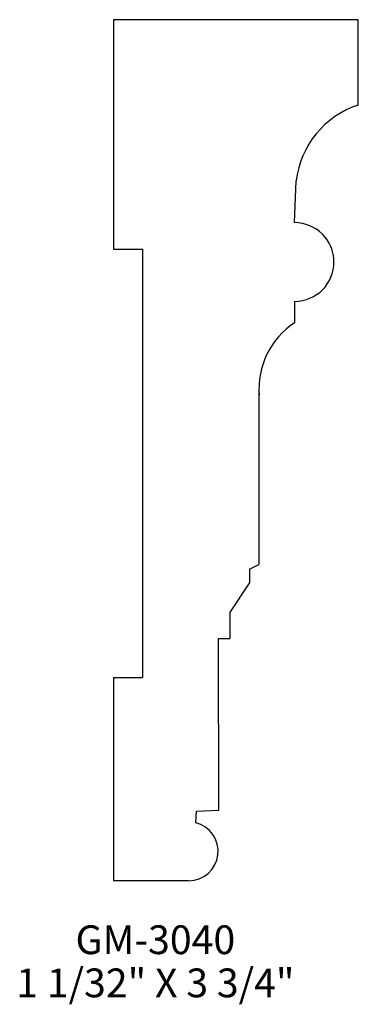
# Model space of a CAD drawing. Extents: x 38.8 to 40.27, y 203.6 to 207.88.
import ezdxf
from ezdxf.enums import TextEntityAlignment as Align

# ---------------------------------------------------------------- set-up
doc = ezdxf.new("R2010")
doc.units = 0
doc.header["$MEASUREMENT"] = 0
doc.layers.get('0').update_dxf_attribs({"linetype": 'CONTINUOUS'})

msp = doc.modelspace()

# ---------------------------------------------------------------- linework, layer by layer
for p, q in [((40.2675, 207.8766), (39.205, 207.8766)), ((39.205, 207.8766), (39.205, 206.88)), ((40.2675, 207.5059), (40.2675, 207.8766)), ((39.9904, 206.9949), (39.9984, 207.1762)), ((39.205, 206.88), (39.33, 206.88)), ((39.33, 206.88), (39.33, 205.0185)), ((39.991, 206.6524), (39.991, 206.5599)), ((39.8359, 206.2717), (39.8359, 205.5094)), ((39.7948, 205.4892), (39.8359, 205.5094)), ((39.7948, 205.4892), (39.7948, 205.4277)), ((39.7097, 205.2985), (39.7948, 205.4277)), ((39.7097, 205.2985), (39.7097, 205.1871)), ((39.6619, 204.4415), (39.661, 205.1871)), ((39.661, 205.1871), (39.7097, 205.1871)), ((39.205, 205.0185), (39.205, 204.1348)), ((39.205, 205.0185), (39.33, 205.0185)), ((39.5616, 204.387), (39.565, 204.4376)), ((39.565, 204.4376), (39.6619, 204.4415)), ((39.5307, 204.1348), (39.205, 204.1348))]:
    msp.add_line(p, q)
for centre, radius, start, end in [((40.389, 207.132), 0.3931, 107.9938, 173.5437), ((39.9907, 206.8236), 0.1712, 270.1001, 90.1001), ((40.1813, 206.2717), 0.3454, 123.4462, 184.4432), ((39.5307, 204.2628), 0.128, 270, 76.036)]:
    msp.add_arc(centre, radius, start, end)

# ---------------------------------------------------------------- texts
for s, p in [('GM-3040', (39.3862, 203.8162)), ('1 1/32" X 3 3/4"', (39.3862, 203.6287))]:
    msp.add_text(s, height=0.125).set_placement(p, align=Align.CENTER)

doc.saveas('drawing.dxf')
